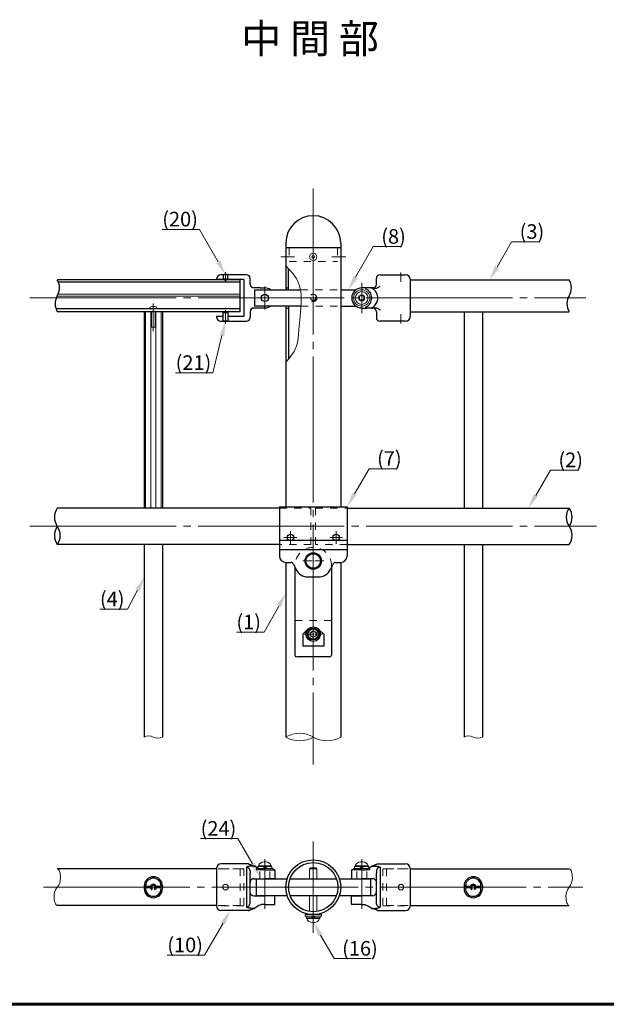
# Model space of a CAD drawing. Extents: x 0 to 420, y 0 to 297.
# Drawn here: x 149 to 229, y 10 to 145 of the extents above; entities that cross this region are included whole.
import ezdxf
from ezdxf.enums import TextEntityAlignment as Align

# ---------------------------------------------------------------- set-up
doc = ezdxf.new("R2010")
doc.units = 0
doc.linetypes.add('CENTER2', pattern=[23, 20, -1, 1, -1])
doc.linetypes.add('DASHED2', pattern=[2, 1, -1])
doc.layers.add('テキスト', color=7, linetype='Continuous')
for name, color, linetype, lineweight in [('中心線', 3, 'CENTER2', 9), ('実線1', 7, 'Continuous', 25), ('実線2', 4, 'Continuous', 15), ('破線', 4, 'DASHED2', 9)]:
    doc.layers.add(name, color=color, linetype=linetype, lineweight=lineweight)
doc.styles.add('高さ2MSゴシック', font='txt')
doc.styles.add('高さなしMSゴシック', font='txt')

msp = doc.modelspace()

# ---------------------------------------------------------------- linework, layer by layer
at = {"color": 7, "linetype": 'Continuous'}
for p, q in [((188.78, 60.89), (189.16, 61.1)), ((188.78, 60.45), (188.78, 60.89)), ((189.16, 61.1), (189.54, 60.89)), ((189.54, 60.89), (189.54, 60.45)), ((189.16, 60.23), (188.78, 60.45)), ((189.54, 60.45), (189.16, 60.23))]:
    msp.add_line(p, q, dxfattribs=at)
msp.add_circle((189.16, 60.67), 0.812, dxfattribs=at)
at = {"linetype": 'Continuous'}
msp.add_circle((189.16, 60.67), 0.704, dxfattribs=at)
at = {"layer": '中心線'}
for p, q in [((189.16, 121.67), (189.16, 42.83)), ((184.73, 112.29), (186.6, 112.29)), ((193.6, 112.29), (191.72, 112.29)), ((177.16, 108.97), (177.16, 110.18)), ((201.16, 110.17), (201.16, 108.89)), ((182.54, 108.23), (182.54, 105.1)), ((195.79, 104.6), (195.79, 108.73)), ((150.41, 106.67), (226.42, 106.67)), ((180.97, 106.67), (184.1, 106.67)), ((180.97, 106.67), (184.1, 106.67)), ((189.16, 106.67), (188.16, 106.67)), ((189.16, 106.67), (189.16, 107.67)), ((189.16, 106.67), (189.16, 105.67)), ((189.16, 106.67), (190.16, 106.67)), ((167.29, 105.92), (167.29, 102.13)), ((177.16, 104.99), (177.16, 103.15)), ((201.16, 103.17), (201.16, 104.44)), ((150.41, 75.42), (227.91, 75.42)), ((186.04, 73.97), (186.04, 74.76)), ((192.29, 73.97), (192.29, 74.76)), ((185.16, 73.89), (185.95, 73.89)), ((186.04, 73.01), (186.04, 73.8)), ((186.12, 73.89), (186.91, 73.89)), ((191.41, 73.89), (192.2, 73.89)), ((192.29, 73.01), (192.29, 73.8)), ((192.37, 73.89), (193.16, 73.89)), ((189.16, 70.87), (189.16, 72.1)), ((187.72, 70.67), (188.96, 70.67)), ((189.16, 69.23), (189.16, 70.47)), ((189.36, 70.67), (190.6, 70.67)), ((187.91, 60.67), (189, 60.67)), ((189.16, 60.83), (189.16, 61.92)), ((189.32, 60.67), (190.41, 60.67)), ((189.16, 59.42), (189.16, 60.5)), ((189.16, 32.28), (189.16, 19.78)), ((182.54, 23.06), (182.54, 29.88)), ((195.79, 23.06), (195.79, 29.88)), ((152.29, 26.03), (226.04, 26.03)), ((177.16, 26.03), (176.41, 26.03)), ((177.16, 26.03), (177.91, 26.03)), ((201.16, 26.03), (200.41, 26.03)), ((201.16, 26.03), (201.91, 26.03))]:
    msp.add_line(p, q, dxfattribs=at)
at = {"layer": '中心線', "linetype": 'Continuous'}
for p, q in [((185.99, 73.89), (186.08, 73.89)), ((186.04, 73.84), (186.04, 73.93)), ((192.24, 73.89), (192.33, 73.89)), ((192.29, 73.84), (192.29, 73.93)), ((189.06, 70.67), (189.26, 70.67)), ((189.16, 70.57), (189.16, 70.77)), ((189.08, 60.67), (189.24, 60.67)), ((189.16, 60.59), (189.16, 60.75))]:
    msp.add_line(p, q, dxfattribs=at)
at = {"layer": '実線1', "color": 4, "linetype": 'ByBlock', "lineweight": 9}
for p, q in [((173.6, 116.06), (172.6, 116.06)), ((197.36, 113.69), (198.36, 113.69)), ((216.29, 114.36), (217.29, 114.36)), ((175.43, 96.42), (174.43, 96.42)), ((196.79, 83.3), (197.79, 83.3)), ((221.59, 83.11), (222.59, 83.11)), ((163.78, 64.08), (162.78, 64.08)), ((182.44, 60.92), (181.44, 60.92)), ((178.85, 32.67), (177.85, 32.67)), ((174.29, 16.72), (173.29, 16.72)), ((192.01, 16.26), (193.01, 16.26))]:
    msp.add_line(p, q, dxfattribs=at)
at = {"layer": '実線1', "color": 7, "linetype": 'Continuous'}
for p, q in [((185.41, 114.17), (185.41, 113.54)), ((192.91, 113.54), (185.41, 113.54)), ((192.91, 114.17), (192.91, 113.54))]:
    msp.add_line(p, q, dxfattribs=at)
at = {"layer": '実線1'}
for p, q in [((185.41, 113.54), (185.41, 107.79)), ((192.91, 113.54), (192.91, 78.1)), ((185.79, 107.79), (185.79, 110.67)), ((179.16, 109.17), (154.16, 109.17)), ((175.91, 109.23), (175.91, 109.2)), ((176.92, 109.2), (175.91, 109.2)), ((176.9, 109.85), (176.54, 109.85)), ((176.85, 109.82), (176.96, 109.89)), ((177.47, 109.82), (176.85, 109.82)), ((176.85, 109.82), (176.85, 109.28)), ((176.85, 109.28), (177.47, 109.28)), ((176.85, 109.28), (176.96, 109.17)), ((177.36, 109.89), (176.96, 109.89)), ((176.96, 109.17), (177.36, 109.17)), ((177.47, 109.82), (177.36, 109.89)), ((177.47, 109.28), (177.36, 109.17)), ((179.66, 109.2), (177.4, 109.2)), ((180.04, 109.85), (177.42, 109.85)), ((177.47, 109.28), (177.47, 109.82)), ((179.16, 104.79), (179.16, 109.17)), ((179.66, 109.2), (179.66, 104.13)), ((180.54, 108.54), (180.54, 109.35)), ((197.79, 108.54), (197.79, 109.35)), ((198.29, 109.85), (201.79, 109.85)), ((202.41, 109.23), (202.41, 104.1)), ((202.41, 109.17), (224.16, 109.17)), ((179.16, 108.85), (154.34, 108.85)), ((180.54, 108.54), (180.54, 108.54)), ((181.89, 108.04), (181.04, 108.04)), ((181.89, 108.04), (182.05, 108.04)), ((182.05, 108.04), (182.54, 108.04)), ((185.41, 108.04), (185.79, 108.04)), ((197.29, 108.04), (195.79, 108.04)), ((197.19, 108.01), (197.58, 108.01)), ((197.32, 107.91), (197.19, 108.01)), ((197.45, 107.81), (197.32, 107.91)), ((197.56, 107.7), (197.45, 107.81)), ((197.58, 108.01), (197.66, 108.01)), ((197.66, 108.01), (197.74, 108.02)), ((197.74, 108.02), (197.82, 108.03)), ((197.79, 108.54), (197.79, 108.54)), ((197.82, 108.03), (197.89, 108.06)), ((197.89, 108.06), (197.97, 108.08)), ((197.97, 108.08), (198.04, 108.12)), ((198.04, 108.12), (198.1, 108.15)), ((198.1, 108.15), (198.17, 108.19)), ((198.17, 108.19), (198.23, 108.24)), ((198.23, 108.24), (198.29, 108.29)), ((181.19, 105.54), (181.19, 107.79)), ((181.19, 107.79), (187.41, 107.79)), ((192.91, 107.79), (194.99, 107.79)), ((197.67, 107.58), (197.56, 107.7)), ((197.76, 107.45), (197.67, 107.58)), ((197.84, 107.3), (197.76, 107.45)), ((197.91, 107.15), (197.84, 107.3)), ((197.96, 107), (197.91, 107.15)), ((197.99, 106.83), (197.96, 107)), ((197.96, 106.34), (197.99, 106.5)), ((198, 106.67), (197.99, 106.83)), ((197.99, 106.5), (198, 106.67)), ((179.16, 105.17), (153.98, 105.17)), ((182.54, 105.29), (181.04, 105.29)), ((187.46, 105.54), (181.19, 105.54)), ((185.41, 105.54), (185.41, 78.1)), ((185.41, 105.29), (185.79, 105.29)), ((185.79, 105.54), (185.79, 98.33)), ((192.91, 105.54), (194.99, 105.54)), ((195.79, 105.29), (196.28, 105.29)), ((196.28, 105.29), (196.43, 105.29)), ((197.19, 105.29), (196.43, 105.29)), ((197.19, 105.33), (197.32, 105.42)), ((197.19, 105.33), (197.58, 105.33)), ((197.29, 105.33), (197.19, 105.33)), ((197.19, 105.29), (197.29, 105.29)), ((197.32, 105.42), (197.45, 105.52)), ((197.45, 105.52), (197.56, 105.64)), ((197.56, 105.64), (197.67, 105.76)), ((197.58, 105.33), (197.66, 105.33)), ((197.66, 105.33), (197.74, 105.32)), ((197.67, 105.76), (197.76, 105.89)), ((197.74, 105.32), (197.82, 105.3)), ((197.76, 105.89), (197.84, 106.03)), ((197.82, 105.3), (197.89, 105.28)), ((197.84, 106.03), (197.91, 106.18)), ((197.89, 105.28), (197.97, 105.25)), ((197.91, 106.18), (197.96, 106.34)), ((197.97, 105.25), (198.04, 105.22)), ((198.04, 105.22), (198.1, 105.18)), ((198.1, 105.18), (198.17, 105.14)), ((198.17, 105.14), (198.23, 105.09)), ((179.16, 104.79), (154.16, 104.79)), ((166.04, 104.79), (166.04, 77.92)), ((168.54, 104.79), (166.04, 104.79)), ((168.54, 104.79), (168.54, 77.92)), ((175.91, 104.13), (175.91, 104.1)), ((176.85, 104.13), (175.91, 104.13)), ((176.85, 104.68), (176.96, 104.79)), ((176.85, 104.68), (177.47, 104.68)), ((176.85, 103.51), (176.85, 104.68)), ((176.96, 104.79), (177.36, 104.79)), ((177.47, 104.68), (177.36, 104.79)), ((177.47, 104.68), (177.47, 103.51)), ((179.66, 104.13), (177.47, 104.13)), ((180.54, 104.79), (180.54, 103.98)), ((180.54, 104.79), (180.54, 104.79)), ((197.79, 104.79), (197.79, 104.79)), ((197.79, 104.79), (197.79, 103.98)), ((198.23, 105.09), (198.29, 105.05)), ((202.41, 104.79), (224.16, 104.79)), ((209.79, 104.79), (209.79, 77.92)), ((212.29, 104.79), (212.29, 77.92)), ((176.54, 103.48), (176.9, 103.48)), ((176.85, 103.51), (176.96, 103.45)), ((177.47, 103.51), (176.85, 103.51)), ((177.36, 103.45), (176.96, 103.45)), ((177.47, 103.51), (177.36, 103.45)), ((177.42, 103.48), (180.04, 103.48)), ((201.79, 103.48), (198.29, 103.48)), ((184.54, 77.92), (154.16, 77.92)), ((184.54, 78.1), (193.79, 78.1)), ((184.54, 78.1), (184.54, 71.35)), ((193.79, 78.1), (193.79, 71.35)), ((193.79, 77.92), (224.16, 77.92)), ((184.54, 72.92), (154.16, 72.92)), ((166.04, 72.92), (166.04, 46.58)), ((168.54, 72.92), (168.54, 46.58)), ((184.54, 73.52), (193.79, 73.52)), ((193.79, 72.92), (224.16, 72.92)), ((209.79, 72.92), (209.79, 46.58)), ((212.29, 72.92), (212.29, 46.58)), ((184.54, 72.26), (193.79, 72.26)), ((185.41, 70.48), (185.41, 46.58)), ((185.41, 70.48), (186.11, 70.48)), ((186.45, 70.26), (186.78, 69.56)), ((191.87, 70.26), (191.54, 69.56)), ((192.21, 70.48), (192.91, 70.48)), ((192.91, 70.48), (192.91, 46.58)), ((186.66, 69.81), (186.66, 57.79)), ((191.66, 69.81), (191.66, 57.79)), ((188.48, 68.48), (189.84, 68.48)), ((188.38, 61.29), (187.72, 60.64)), ((189.94, 61.29), (190.6, 60.64)), ((187.72, 60.64), (187.72, 59.02)), ((190.6, 60.64), (190.6, 59.02)), ((190.6, 59.02), (187.72, 59.02)), ((191.41, 57.54), (186.91, 57.54)), ((175.91, 28.53), (154.16, 28.53)), ((175.91, 28.59), (175.91, 23.46)), ((180.32, 29.21), (176.54, 29.21)), ((180.09, 28.8), (180.04, 28.77)), ((180.04, 28.77), (180.04, 23.28)), ((180.04, 28.77), (180.08, 28.77)), ((180.08, 28.77), (180.12, 28.76)), ((180.15, 28.82), (180.09, 28.8)), ((180.12, 28.76), (180.17, 28.75)), ((180.22, 28.85), (180.15, 28.82)), ((180.17, 28.75), (180.21, 28.73)), ((180.21, 28.73), (180.25, 28.7)), ((180.28, 28.87), (180.22, 28.85)), ((180.25, 28.7), (180.29, 28.68)), ((180.35, 28.88), (180.28, 28.87)), ((180.29, 28.68), (180.32, 28.64)), ((180.32, 29.21), (180.33, 29.21)), ((180.32, 29.21), (180.33, 29.21)), ((180.32, 28.64), (180.36, 28.61)), ((180.33, 29.21), (180.36, 29.2)), ((180.33, 29.21), (180.33, 29.21)), ((180.33, 29.21), (180.34, 29.21)), ((180.34, 29.21), (180.34, 29.21)), ((180.34, 29.21), (180.35, 29.21)), ((180.35, 29.21), (180.36, 29.2)), ((180.43, 28.89), (180.35, 28.88)), ((180.36, 29.2), (180.41, 29.18)), ((180.36, 29.2), (180.39, 29.19)), ((180.36, 28.61), (180.41, 28.52)), ((180.39, 29.19), (180.44, 29.17)), ((180.41, 29.18), (180.48, 29.15)), ((180.41, 28.52), (180.46, 28.43)), ((180.5, 28.91), (180.43, 28.89)), ((180.44, 29.17), (180.5, 29.15)), ((180.46, 28.43), (180.49, 28.32)), ((180.48, 29.15), (180.56, 29.12)), ((180.49, 28.32), (180.52, 28.2)), ((180.5, 29.15), (180.58, 29.11)), ((180.58, 28.91), (180.5, 28.91)), ((180.56, 29.12), (180.65, 29.08)), ((180.58, 29.11), (180.67, 29.08)), ((180.66, 28.92), (180.58, 28.91)), ((180.65, 29.08), (180.76, 29.04)), ((180.74, 28.92), (180.66, 28.92)), ((180.67, 29.08), (180.78, 29.04)), ((181.13, 28.92), (180.74, 28.92)), ((180.76, 29.04), (180.87, 29)), ((180.78, 29.04), (180.89, 29)), ((180.87, 29), (181, 28.96)), ((180.89, 29), (181.02, 28.96)), ((181, 28.96), (181.13, 28.92)), ((181.02, 28.96), (181.15, 28.92)), ((181.31, 28.81), (181.17, 28.91)), ((181.45, 28.72), (181.31, 28.81)), ((181.59, 28.63), (181.45, 28.72)), ((181.74, 28.54), (181.59, 28.63)), ((181.9, 28.47), (181.74, 28.54)), ((182.01, 28.42), (181.9, 28.47)), ((182.06, 28.4), (182.01, 28.42)), ((182.54, 28.4), (182.06, 28.4)), ((182.54, 28.4), (183.85, 28.4)), ((183.91, 28.34), (183.91, 27.25)), ((194.41, 28.34), (194.41, 27.25)), ((195.79, 28.4), (194.47, 28.4)), ((195.79, 28.4), (196.26, 28.4)), ((196.26, 28.4), (196.31, 28.42)), ((196.31, 28.42), (196.42, 28.47)), ((196.42, 28.47), (196.58, 28.54)), ((196.58, 28.54), (196.73, 28.63)), ((196.73, 28.63), (196.87, 28.72)), ((196.87, 28.72), (197.02, 28.81)), ((197.02, 28.81), (197.16, 28.91)), ((197.3, 28.96), (197.18, 28.92)), ((197.32, 28.96), (197.19, 28.92)), ((197.19, 28.92), (197.58, 28.92)), ((197.43, 29), (197.3, 28.96)), ((197.45, 29), (197.32, 28.96)), ((197.54, 29.04), (197.43, 29)), ((197.56, 29.04), (197.45, 29)), ((197.65, 29.08), (197.54, 29.04)), ((197.67, 29.08), (197.56, 29.04)), ((197.58, 28.92), (197.66, 28.92)), ((197.74, 29.11), (197.65, 29.08)), ((197.66, 28.92), (197.74, 28.91)), ((197.76, 29.12), (197.67, 29.08)), ((197.82, 29.15), (197.74, 29.11)), ((197.74, 28.91), (197.82, 28.91)), ((197.84, 29.15), (197.76, 29.12)), ((197.83, 28.32), (197.8, 28.2)), ((197.89, 29.17), (197.82, 29.15)), ((197.82, 28.91), (197.89, 28.89)), ((197.86, 28.43), (197.83, 28.32)), ((197.91, 29.18), (197.84, 29.15)), ((197.91, 28.52), (197.86, 28.43)), ((197.94, 29.19), (197.89, 29.17)), ((197.89, 28.89), (197.97, 28.88)), ((197.96, 29.2), (197.91, 29.18)), ((197.97, 28.61), (197.91, 28.52)), ((197.96, 29.2), (197.94, 29.19)), ((197.99, 29.21), (197.96, 29.2)), ((197.98, 29.21), (197.96, 29.2)), ((197.97, 28.88), (198.04, 28.87)), ((198, 28.64), (197.97, 28.61)), ((197.99, 29.21), (197.98, 29.21)), ((197.98, 29.21), (197.98, 29.21)), ((197.98, 29.21), (197.98, 29.21)), ((198, 29.21), (197.99, 29.21)), ((198, 29.21), (197.99, 29.21)), ((197.99, 29.21), (197.99, 29.21)), ((198, 29.21), (201.79, 29.21)), ((198.03, 28.68), (198, 28.64)), ((198.07, 28.7), (198.03, 28.68)), ((198.04, 28.87), (198.1, 28.85)), ((198.11, 28.73), (198.07, 28.7)), ((198.1, 28.85), (198.17, 28.82)), ((198.15, 28.75), (198.11, 28.73)), ((198.2, 28.76), (198.15, 28.75)), ((198.17, 28.82), (198.23, 28.8)), ((198.24, 28.77), (198.2, 28.76)), ((198.23, 28.8), (198.29, 28.77)), ((198.29, 28.77), (198.24, 28.77)), ((198.29, 28.77), (198.29, 23.28)), ((202.41, 28.59), (202.41, 23.46)), ((202.41, 28.53), (224.16, 28.53)), ((180.52, 28.2), (180.53, 28.08)), ((180.53, 28.08), (180.54, 27.95)), ((180.54, 24.1), (180.54, 27.95)), ((180.63, 26.98), (180.6, 26.93)), ((180.67, 27.03), (180.63, 26.98)), ((180.68, 27.04), (180.67, 27.03)), ((181.04, 27.19), (182.54, 27.19)), ((181.35, 27.15), (181.35, 24.9)), ((181.35, 27.15), (185.58, 27.15)), ((183.85, 27.19), (182.54, 27.19)), ((185.98, 27.15), (192.34, 27.15)), ((192.74, 27.15), (196.97, 27.15)), ((194.47, 27.19), (195.79, 27.19)), ((197.29, 27.19), (195.79, 27.19)), ((196.97, 27.15), (196.97, 24.9)), ((197.64, 27.04), (197.65, 27.03)), ((197.65, 27.03), (197.69, 26.98)), ((197.69, 26.98), (197.72, 26.93)), ((197.8, 28.2), (197.79, 28.08)), ((197.79, 28.08), (197.79, 27.95)), ((197.79, 24.1), (197.79, 27.95)), ((166.04, 26.21), (166.04, 25.84)), ((166.22, 26.23), (166.23, 26.18)), ((166.23, 26.18), (166.26, 26.14)), ((166.26, 26.14), (166.29, 26.11)), ((166.29, 26.11), (166.34, 26.1)), ((166.34, 26.1), (166.35, 26.1)), ((166.8, 26.1), (166.35, 26.1)), ((166.8, 25.95), (166.35, 25.95)), ((168.22, 26.1), (167.77, 26.1)), ((168.22, 25.95), (167.77, 25.95)), ((168.23, 26.1), (168.22, 26.1)), ((168.28, 26.11), (168.23, 26.1)), ((168.32, 26.14), (168.28, 26.11)), ((168.34, 26.18), (168.32, 26.14)), ((168.35, 26.23), (168.34, 26.18)), ((168.54, 26.21), (168.54, 25.84)), ((180.55, 26.81), (180.54, 26.75)), ((180.54, 26.75), (180.54, 26.71)), ((180.54, 26.71), (180.54, 26.69)), ((180.57, 26.88), (180.55, 26.81)), ((180.6, 26.93), (180.57, 26.88)), ((197.72, 26.93), (197.75, 26.88)), ((197.75, 26.88), (197.77, 26.81)), ((197.77, 26.81), (197.78, 26.75)), ((197.78, 26.75), (197.79, 26.71)), ((197.79, 26.71), (197.79, 26.69)), ((209.79, 26.21), (209.79, 25.84)), ((209.97, 26.23), (209.98, 26.18)), ((209.98, 26.18), (210.01, 26.14)), ((210.01, 26.14), (210.04, 26.11)), ((210.04, 26.11), (210.09, 26.1)), ((210.09, 26.1), (210.1, 26.1)), ((210.55, 26.1), (210.1, 26.1)), ((210.55, 25.95), (210.1, 25.95)), ((211.97, 26.1), (211.52, 26.1)), ((211.97, 25.95), (211.52, 25.95)), ((211.98, 26.1), (211.97, 26.1)), ((212.03, 26.11), (211.98, 26.1)), ((212.07, 26.14), (212.03, 26.11)), ((212.09, 26.18), (212.07, 26.14)), ((212.1, 26.23), (212.09, 26.18)), ((212.29, 26.21), (212.29, 25.84)), ((180.54, 25.35), (180.54, 25.36)), ((180.54, 25.3), (180.54, 25.35)), ((180.55, 25.25), (180.54, 25.3)), ((180.57, 25.17), (180.55, 25.25)), ((180.6, 25.12), (180.57, 25.17)), ((180.63, 25.07), (180.6, 25.12)), ((180.67, 25.03), (180.63, 25.07)), ((180.68, 25.01), (180.67, 25.03)), ((181.04, 24.86), (182.54, 24.86)), ((181.35, 24.9), (185.58, 24.9)), ((183.85, 24.86), (182.54, 24.86)), ((183.91, 23.71), (183.91, 24.8)), ((185.98, 24.9), (190.41, 24.9)), ((190.41, 24.9), (192.34, 24.9)), ((192.74, 24.9), (196.97, 24.9)), ((194.41, 23.71), (194.41, 24.8)), ((194.47, 24.86), (195.79, 24.86)), ((197.29, 24.86), (195.79, 24.86)), ((197.64, 25.01), (197.65, 25.03)), ((197.65, 25.03), (197.69, 25.07)), ((197.69, 25.07), (197.72, 25.12)), ((197.72, 25.12), (197.75, 25.17)), ((197.75, 25.17), (197.77, 25.25)), ((197.77, 25.25), (197.78, 25.3)), ((197.78, 25.3), (197.79, 25.35)), ((197.79, 25.35), (197.79, 25.36)), ((175.91, 23.53), (154.16, 23.53)), ((180.04, 23.28), (180.08, 23.28)), ((180.09, 23.25), (180.04, 23.28)), ((180.08, 23.28), (180.12, 23.29)), ((180.15, 23.23), (180.09, 23.25)), ((180.12, 23.29), (180.17, 23.31)), ((180.22, 23.21), (180.15, 23.23)), ((180.17, 23.31), (180.21, 23.32)), ((180.21, 23.32), (180.25, 23.35)), ((180.28, 23.19), (180.22, 23.21)), ((180.25, 23.35), (180.29, 23.38)), ((180.35, 23.17), (180.28, 23.19)), ((180.29, 23.38), (180.32, 23.41)), ((180.32, 23.41), (180.36, 23.45)), ((180.43, 23.16), (180.35, 23.17)), ((180.36, 23.45), (180.41, 23.53)), ((180.41, 23.53), (180.46, 23.63)), ((180.5, 23.15), (180.43, 23.16)), ((180.46, 23.63), (180.49, 23.73)), ((180.48, 22.9), (180.56, 22.94)), ((180.49, 23.73), (180.52, 23.85)), ((180.58, 23.14), (180.5, 23.15)), ((180.5, 22.91), (180.58, 22.94)), ((180.52, 23.85), (180.53, 23.97)), ((180.53, 23.97), (180.54, 24.1)), ((180.56, 22.94), (180.65, 22.97)), ((180.66, 23.13), (180.58, 23.14)), ((180.58, 22.94), (180.67, 22.97)), ((180.65, 22.97), (180.76, 23.01)), ((180.74, 23.13), (180.66, 23.13)), ((180.67, 22.97), (180.78, 23.01)), ((181.13, 23.13), (180.74, 23.13)), ((180.76, 23.01), (180.87, 23.05)), ((180.78, 23.01), (180.89, 23.05)), ((180.87, 23.05), (181, 23.09)), ((180.89, 23.05), (181.02, 23.09)), ((181, 23.09), (181.13, 23.13)), ((181.02, 23.09), (181.15, 23.13)), ((181.31, 23.24), (181.17, 23.14)), ((181.45, 23.34), (181.31, 23.24)), ((181.59, 23.43), (181.45, 23.34)), ((181.74, 23.51), (181.59, 23.43)), ((181.9, 23.59), (181.74, 23.51)), ((182.01, 23.63), (181.9, 23.59)), ((182.06, 23.65), (182.01, 23.63)), ((182.54, 23.65), (182.06, 23.65)), ((182.54, 23.65), (183.85, 23.65)), ((195.79, 23.65), (194.47, 23.65)), ((195.79, 23.65), (196.26, 23.65)), ((196.26, 23.65), (196.31, 23.63)), ((196.31, 23.63), (196.42, 23.59)), ((196.42, 23.59), (196.58, 23.51)), ((196.58, 23.51), (196.73, 23.43)), ((196.73, 23.43), (196.87, 23.34)), ((196.87, 23.34), (197.02, 23.24)), ((197.02, 23.24), (197.16, 23.14)), ((197.3, 23.09), (197.18, 23.13)), ((197.19, 23.13), (197.58, 23.13)), ((197.32, 23.09), (197.19, 23.13)), ((197.43, 23.05), (197.3, 23.09)), ((197.45, 23.05), (197.32, 23.09)), ((197.54, 23.01), (197.43, 23.05)), ((197.56, 23.01), (197.45, 23.05)), ((197.65, 22.97), (197.54, 23.01)), ((197.67, 22.97), (197.56, 23.01)), ((197.58, 23.13), (197.66, 23.13)), ((197.74, 22.94), (197.65, 22.97)), ((197.66, 23.13), (197.74, 23.14)), ((197.76, 22.94), (197.67, 22.97)), ((197.74, 23.14), (197.82, 23.15)), ((197.82, 22.91), (197.74, 22.94)), ((197.84, 22.9), (197.76, 22.94)), ((197.79, 23.97), (197.79, 24.1)), ((197.8, 23.85), (197.79, 23.97)), ((197.83, 23.73), (197.8, 23.85)), ((197.82, 23.15), (197.89, 23.16)), ((197.86, 23.63), (197.83, 23.73)), ((197.91, 23.53), (197.86, 23.63)), ((197.89, 23.16), (197.97, 23.17)), ((197.97, 23.45), (197.91, 23.53)), ((198, 23.41), (197.97, 23.45)), ((197.97, 23.17), (198.04, 23.19)), ((198.03, 23.38), (198, 23.41)), ((198.07, 23.35), (198.03, 23.38)), ((198.04, 23.19), (198.1, 23.21)), ((198.11, 23.32), (198.07, 23.35)), ((198.1, 23.21), (198.17, 23.23)), ((198.15, 23.31), (198.11, 23.32)), ((198.2, 23.29), (198.15, 23.31)), ((198.17, 23.23), (198.23, 23.25)), ((198.24, 23.28), (198.2, 23.29)), ((198.23, 23.25), (198.29, 23.28)), ((198.29, 23.28), (198.24, 23.28)), ((202.41, 23.53), (224.16, 23.53)), ((180.32, 22.84), (176.54, 22.84)), ((180.32, 22.84), (180.33, 22.84)), ((180.32, 22.84), (180.33, 22.84)), ((180.33, 22.84), (180.36, 22.86)), ((180.33, 22.84), (180.33, 22.84)), ((180.33, 22.84), (180.34, 22.84)), ((180.34, 22.84), (180.34, 22.84)), ((180.34, 22.84), (180.35, 22.84)), ((180.35, 22.84), (180.36, 22.85)), ((180.36, 22.86), (180.41, 22.88)), ((180.36, 22.85), (180.39, 22.86)), ((180.39, 22.86), (180.44, 22.88)), ((180.41, 22.88), (180.48, 22.9)), ((180.44, 22.88), (180.5, 22.91)), ((197.89, 22.88), (197.82, 22.91)), ((197.91, 22.88), (197.84, 22.9)), ((197.94, 22.86), (197.89, 22.88)), ((197.96, 22.86), (197.91, 22.88)), ((197.96, 22.85), (197.94, 22.86)), ((197.99, 22.84), (197.96, 22.86)), ((197.98, 22.84), (197.96, 22.85)), ((197.99, 22.84), (197.98, 22.84)), ((197.98, 22.84), (197.98, 22.84)), ((197.98, 22.84), (197.98, 22.84)), ((198, 22.84), (197.99, 22.84)), ((198, 22.84), (197.99, 22.84)), ((197.99, 22.84), (197.99, 22.84)), ((198, 22.84), (201.79, 22.84))]:
    msp.add_line(p, q, dxfattribs=at)
at = {"layer": '実線1', "lineweight": 60}
msp.add_line((410, 10), (15, 10), dxfattribs=at)
at = {"layer": '実線1', "color": 4, "linetype": 'ByBlock', "lineweight": 9}
for points in [[(168.51, 116.06), (172.6, 116.06)], [(176.16, 111.62), (173.6, 116.06)], [(194.95, 109.52), (197.36, 113.69)], [(198.36, 113.69), (201.15, 113.69)], [(214.29, 110.9), (216.29, 114.36)], [(217.29, 114.36), (220.08, 114.36)], [(176.68, 101.51), (175.43, 96.42)], [(170.34, 96.42), (174.43, 96.42)], [(194.79, 79.84), (196.79, 83.3)], [(197.79, 83.3), (200.58, 83.3)], [(219.58, 79.65), (221.59, 83.11)], [(222.59, 83.11), (225.38, 83.11)], [(165.12, 66.67), (163.78, 64.08)], [(159.99, 64.08), (162.78, 64.08)], [(184.44, 64.51), (182.44, 60.92)], [(178.65, 60.92), (181.44, 60.92)], [(173.76, 32.67), (177.85, 32.67)], [(180.85, 29.22), (178.85, 32.67)], [(176.82, 21.11), (174.29, 16.72)], [(190.16, 19.47), (192.01, 16.26)], [(169.2, 16.72), (173.29, 16.72)], [(193.01, 16.26), (197.1, 16.26)]]:
    msp.add_lwpolyline(points, dxfattribs=at)
at = {"layer": '実線1'}
for centre, radius in [((182.54, 106.67), 0.5), ((186.04, 73.89), 0.437), ((192.29, 73.89), 0.437), ((189.16, 70.67), 1.12), ((189.16, 70.67), 1), ((189.16, 60.67), 1), ((189.16, 26.03), 3.75), ((189.16, 26.03), 3.37)]:
    msp.add_circle(centre, radius, dxfattribs=at)
at = {"layer": '実線1', "color": 7, "linetype": 'Continuous'}
msp.add_arc((189.16, 114.17), 3.75, 0, 180, dxfattribs=at)
at = {"layer": '実線1'}
for centre, radius, start, end in [((152.33, 108.07), 2.13, 329.1764, 30.8236), ((176.54, 109.23), 0.625, 90, 180), ((180.04, 109.35), 0.5, 0, 90), ((198.29, 109.35), 0.5, 90, 180), ((201.79, 109.23), 0.625, 0, 90), ((222.33, 108.07), 2.13, 329.1764, 30.8236), ((181.04, 108.54), 0.5, 180, 225), ((181.04, 108.54), 0.5, 225, 270.0001), ((182.54, 106.67), 1.37, 54.9032, 90), ((195.79, 106.67), 1.37, 90, 270), ((195.79, 106.67), 1.37, 292.3587, 67.6413), ((197.29, 108.54), 0.5, 270, 315), ((197.29, 108.54), 0.5, 315, 360), ((155.99, 105.89), 2.13, 149.1764, 210.8236), ((225.99, 105.89), 2.13, 149.1764, 210.8236), ((181.04, 104.79), 0.5, 135, 180), ((181.04, 104.79), 0.5, 90, 135), ((182.54, 106.67), 1.37, 270, 305.0968), ((197.29, 104.79), 0.5, 45, 89.9068), ((197.29, 104.79), 0.5, 0, 45), ((176.54, 104.1), 0.625, 180, 270), ((180.04, 103.98), 0.5, 270.0001, 360), ((198.29, 103.98), 0.5, 180, 269.9999), ((201.79, 104.1), 0.625, 270, 360), ((155.91, 76.67), 2.15, 144.4678, 215.5322), ((225.91, 76.67), 2.15, 144.4678, 215.5322), ((222.41, 76.67), 2.15, 324.4678, 35.5322), ((155.91, 74.17), 2.15, 144.4678, 215.5322), ((152.41, 74.17), 2.15, 324.4678, 35.5322), ((222.41, 74.17), 2.15, 324.4678, 35.5322), ((185.41, 71.35), 0.875, 180, 270), ((186.11, 70.1), 0.375, 25.1148, 90), ((192.21, 70.1), 0.375, 90, 154.8852), ((192.91, 71.35), 0.875, 270, 0), ((188.48, 70.35), 1.87, 205.1148, 270), ((189.84, 70.35), 1.87, 270, 334.8852), ((186.91, 57.79), 0.25, 180, 270), ((191.41, 57.79), 0.25, 270, 0), ((176.54, 28.59), 0.625, 90, 180), ((181.13, 28.86), 0.0625, 53.8211, 73.528), ((183.85, 28.34), 0.0625, 360, 90.0001), ((194.47, 28.34), 0.0625, 89.9999, 180), ((197.19, 28.86), 0.0625, 106.472, 126.1789), ((201.79, 28.59), 0.625, 0, 90), ((167.29, 26.21), 1.25, 0, 180), ((167.29, 26.21), 1.06, 1.0259, 178.9741), ((181.04, 26.69), 0.5, 90, 135), ((183.85, 27.25), 0.0625, 269.9999, 360), ((194.47, 27.25), 0.0625, 180, 270.0001), ((197.29, 26.69), 0.5, 45, 90), ((211.04, 26.21), 1.25, 0, 180), ((211.04, 26.21), 1.06, 1.0259, 178.9741), ((167.29, 25.84), 1.25, 180, 360), ((166.35, 25.83), 0.125, 90, 182.9912), ((167.29, 25.84), 1.06, 181.0259, 358.9741), ((166.8, 26.23), 0.125, 270, 337.6073), ((166.8, 25.83), 0.125, 22.3927, 90), ((167.29, 26.03), 0.4, 22.3927, 157.6073), ((167.29, 26.03), 0.4, 202.3927, 226.658), ((167.06, 25.79), 0.075, 226.6576, 46.6576), ((167.29, 26.03), 0.25, 313.3424, 226.6577), ((167.51, 25.79), 0.075, 133.3424, 313.3424), ((167.29, 26.03), 0.4, 313.3424, 337.6074), ((167.77, 26.23), 0.125, 202.3927, 270), ((167.77, 25.83), 0.125, 90.0002, 157.6074), ((168.22, 25.83), 0.125, 357.0088, 90), ((211.04, 25.84), 1.25, 180, 360), ((210.1, 25.83), 0.125, 90, 182.9912), ((211.04, 25.84), 1.06, 181.0259, 358.9741), ((210.55, 26.23), 0.125, 270, 337.6073), ((210.55, 25.83), 0.125, 22.3927, 90), ((211.04, 26.03), 0.4, 22.3927, 157.6073), ((211.04, 26.03), 0.4, 202.3927, 226.658), ((210.81, 25.79), 0.075, 226.6576, 46.6576), ((211.04, 26.03), 0.25, 313.3424, 226.6577), ((211.26, 25.79), 0.075, 133.3424, 313.3424), ((211.04, 26.03), 0.4, 313.3424, 337.6074), ((211.52, 26.23), 0.125, 202.3927, 270), ((211.52, 25.83), 0.125, 90.0002, 157.6074), ((211.97, 25.83), 0.125, 357.0088, 90), ((181.04, 25.36), 0.5, 225, 270), ((183.85, 24.8), 0.0625, 0, 90.0001), ((194.47, 24.8), 0.0625, 89.9999, 180), ((197.29, 25.36), 0.5, 270, 315), ((176.54, 23.46), 0.625, 180, 270), ((181.13, 23.19), 0.0625, 286.472, 306.1789), ((183.85, 23.71), 0.0625, 269.9999, 0), ((194.47, 23.71), 0.0625, 180, 270.0001), ((197.19, 23.19), 0.0625, 233.8211, 253.528), ((201.79, 23.46), 0.625, 270, 0)]:
    msp.add_arc(centre, radius, start, end, dxfattribs=at)
at = {"layer": '実線1', "color": 4}
for points in [[(176.45, 111.78), (177.16, 109.89), (175.87, 111.45)], [(214.57, 110.73), (213.29, 109.17), (214, 111.07)], [(195.24, 109.36), (193.95, 107.79), (194.66, 109.69)], [(176.36, 101.59), (177.16, 103.45), (177.01, 101.43)], [(195.07, 79.67), (193.79, 78.1), (194.5, 80)], [(219.87, 79.48), (218.58, 77.92), (219.3, 79.82)], [(164.82, 66.82), (166.04, 68.44), (165.41, 66.51)], [(184.15, 64.68), (185.41, 66.26), (184.73, 64.35)], [(181.14, 29.38), (181.85, 27.49), (180.56, 29.05)], [(176.53, 21.27), (177.82, 22.84), (177.11, 20.94)], [(189.87, 19.3), (189.16, 21.2), (190.45, 19.64)]]:
    msp.add_solid(points, dxfattribs=at)
at = {"layer": '実線2'}
for p, q in [((185.41, 111.06), (185.92, 110.52)), ((185.92, 110.52), (186.4, 109.96)), ((186.4, 109.96), (186.83, 109.36)), ((186.83, 109.36), (187, 109.04)), ((187, 109.04), (187.15, 108.71)), ((187.15, 108.71), (187.29, 108.33)), ((187.29, 108.33), (187.38, 107.94)), ((187.38, 107.94), (187.45, 107.54)), ((179.16, 106.92), (154.12, 106.92)), ((179.16, 107.17), (154.26, 107.17)), ((187.45, 107.54), (187.49, 107.13)), ((187.49, 107.13), (187.5, 106.57)), ((187.5, 106.57), (187.49, 106.01)), ((195.47, 106.85), (195.79, 107.03)), ((195.47, 106.49), (195.47, 106.85)), ((195.79, 106.31), (195.47, 106.49)), ((195.79, 107.03), (196.1, 106.85)), ((196.1, 106.49), (195.79, 106.31)), ((196.1, 106.85), (196.1, 106.49)), ((166.85, 105.17), (166.85, 105.34)), ((166.85, 105.17), (167.72, 105.17)), ((167.72, 105.17), (167.72, 105.34)), ((187.49, 106.01), (187.37, 104.14)), ((166.22, 104.79), (166.22, 77.92)), ((166.93, 104.79), (166.93, 77.92)), ((167.04, 102.67), (167.04, 104.79)), ((167.54, 102.67), (167.54, 104.79)), ((167.64, 104.79), (167.64, 77.92)), ((168.35, 104.79), (168.35, 77.92)), ((187.37, 104.14), (187.21, 102.29)), ((167.04, 102.67), (167.54, 102.67)), ((187.1, 101.1), (187, 100.54)), ((187.21, 102.29), (187.1, 101.1)), ((186.79, 99.88), (186.53, 99.35)), ((186.84, 99.99), (186.79, 99.88)), ((187, 100.54), (186.84, 99.99)), ((186.19, 98.84), (185.81, 98.36)), ((186.53, 99.35), (186.19, 98.84)), ((185.81, 98.36), (185.41, 97.9)), ((154.16, 28.53), (154.25, 28.5)), ((154.25, 28.5), (154.33, 28.43)), ((154.33, 28.43), (154.41, 28.32)), ((154.41, 28.32), (154.47, 28.16)), ((181.41, 28.6), (181.41, 28.4)), ((183.66, 28.6), (181.41, 28.6)), ((181.41, 28.4), (183.66, 28.4)), ((181.57, 28.6), (181.57, 28.85)), ((181.57, 28.85), (183.5, 28.85)), ((181.66, 28.95), (183.41, 28.95)), ((181.66, 28.95), (181.66, 28.85)), ((182.54, 28.85), (182.29, 28.6)), ((182.38, 29.48), (182.7, 29.48)), ((182.54, 28.6), (182.79, 28.85)), ((183.41, 28.85), (183.41, 28.95)), ((183.5, 28.85), (183.5, 28.6)), ((183.66, 28.4), (183.66, 28.6)), ((188.66, 28.55), (188.81, 28.7)), ((188.66, 28.55), (189.66, 28.55)), ((188.66, 27.15), (188.66, 28.55)), ((188.81, 28.7), (189.51, 28.7)), ((189.66, 28.55), (189.51, 28.7)), ((189.66, 27.15), (189.66, 28.55)), ((194.66, 28.6), (194.66, 28.4)), ((196.91, 28.6), (194.66, 28.6)), ((194.66, 28.4), (196.91, 28.4)), ((194.82, 28.6), (194.82, 28.85)), ((194.82, 28.85), (196.75, 28.85)), ((194.91, 28.95), (196.66, 28.95)), ((194.91, 28.95), (194.91, 28.85)), ((195.79, 28.85), (195.54, 28.6)), ((195.63, 29.48), (195.95, 29.48)), ((195.79, 28.6), (196.04, 28.85)), ((196.66, 28.85), (196.66, 28.95)), ((196.75, 28.85), (196.75, 28.6)), ((196.91, 28.4), (196.91, 28.6)), ((224.25, 28.5), (224.16, 28.53)), ((224.33, 28.43), (224.25, 28.5)), ((224.41, 28.32), (224.33, 28.43)), ((224.47, 28.16), (224.41, 28.32)), ((154.47, 28.16), (154.53, 27.97)), ((154.53, 27.97), (154.57, 27.75)), ((154.57, 27.75), (154.59, 27.52)), ((154.59, 27.52), (154.6, 27.28)), ((224.53, 27.97), (224.47, 28.16)), ((224.57, 27.75), (224.53, 27.97)), ((224.59, 27.52), (224.57, 27.75)), ((224.6, 27.28), (224.59, 27.52)), ((153.72, 24.78), (153.73, 24.53)), ((153.73, 24.53), (153.75, 24.3)), ((153.75, 24.3), (153.79, 24.08)), ((188.66, 22.68), (188.66, 24.9)), ((189.66, 22.68), (189.66, 24.9)), ((223.73, 24.53), (223.72, 24.78)), ((223.75, 24.3), (223.73, 24.53)), ((223.79, 24.08), (223.75, 24.3)), ((153.79, 24.08), (153.85, 23.89)), ((153.85, 23.89), (153.92, 23.74)), ((153.92, 23.74), (153.99, 23.62)), ((153.99, 23.62), (154.07, 23.55)), ((154.07, 23.55), (154.16, 23.53)), ((223.85, 23.89), (223.79, 24.08)), ((223.92, 23.74), (223.85, 23.89)), ((223.99, 23.62), (223.92, 23.74)), ((224.07, 23.55), (223.99, 23.62)), ((224.16, 23.53), (224.07, 23.55)), ((188.04, 22.08), (188.04, 22.28)), ((188.04, 22.28), (190.29, 22.28)), ((190.29, 22.08), (188.04, 22.08)), ((188.2, 22.08), (188.2, 21.83)), ((188.2, 21.83), (190.12, 21.83)), ((188.29, 21.73), (188.29, 21.83)), ((188.29, 21.73), (190.04, 21.73)), ((188.66, 22.28), (188.66, 22.31)), ((188.66, 22.31), (188.66, 22.28)), ((189.16, 21.83), (188.91, 22.08)), ((189.16, 22.08), (189.41, 21.83)), ((189.66, 22.28), (189.66, 22.31)), ((189.66, 22.31), (189.66, 22.28)), ((190.04, 21.83), (190.04, 21.73)), ((190.12, 21.83), (190.12, 22.08)), ((190.29, 22.28), (190.29, 22.08)), ((189, 21.2), (189.32, 21.2))]:
    msp.add_line(p, q, dxfattribs=at)
for centre, radius in [((189.16, 112.29), 0.5), ((189.16, 112.29), 0.187), ((195.79, 106.67), 1.12), ((195.79, 106.67), 0.875), ((195.79, 106.67), 0.406), ((177.16, 26.03), 0.375), ((201.16, 26.03), 0.375)]:
    msp.add_circle(centre, radius, dxfattribs=at)
for centre, radius, start, end in [((166.97, 105.34), 0.125, 101.2982, 180), ((167.29, 103.77), 1.72, 78.7018, 101.2982), ((167.6, 105.34), 0.125, 360, 78.7018), ((166.66, 45.53), 1.22, 59.1764, 120.8236), ((167.91, 47.63), 1.22, 239.1764, 300.8236), ((187.29, 43.44), 3.66, 59.1764, 120.8236), ((187.29, 49.72), 3.66, 239.1764, 300.8236), ((191.04, 49.72), 3.66, 239.1764, 300.8236), ((210.41, 45.53), 1.22, 59.1764, 120.8236), ((211.66, 47.63), 1.22, 239.1764, 300.8236), ((182.38, 28.73), 0.75, 90, 162.5424), ((182.7, 28.73), 0.75, 17.4576, 90), ((195.63, 28.73), 0.75, 90, 162.5424), ((195.95, 28.73), 0.75, 17.4576, 90), ((152.61, 27.28), 1.99, 321.1739, 0), ((222.61, 27.28), 1.99, 321.1739, 0), ((155.71, 24.78), 1.99, 141.1739, 180), ((225.71, 24.78), 1.99, 141.1739, 180), ((189, 21.95), 0.75, 197.4576, 270), ((189.32, 21.95), 0.75, 270, 342.5424)]:
    msp.add_arc(centre, radius, start, end, dxfattribs=at)
at = {"layer": '破線'}
for p, q in [((185.85, 113.54), (185.85, 111.67)), ((192.47, 113.54), (192.47, 111.67)), ((185.85, 111.67), (192.47, 111.67)), ((187.41, 107.79), (192.91, 107.79)), ((187.46, 105.54), (192.91, 105.54)), ((184.54, 77.92), (188.85, 77.92)), ((188.85, 72.92), (188.85, 77.92)), ((189.47, 77.92), (193.79, 77.92)), ((189.47, 77.92), (189.47, 72.92)), ((188.85, 72.92), (184.54, 72.92)), ((193.79, 72.92), (189.47, 72.92)), ((186.66, 70.04), (186.66, 69.81)), ((191.66, 70.04), (191.66, 69.81)), ((191.66, 62.54), (186.66, 62.54)), ((179.66, 28.56), (175.91, 28.56)), ((179.16, 28.53), (175.91, 28.53)), ((179.16, 28.53), (179.16, 23.53)), ((179.66, 28.56), (179.66, 23.49)), ((181.85, 27.19), (181.85, 28.49)), ((183.22, 27.19), (183.22, 28.4)), ((195.1, 27.19), (195.1, 28.4)), ((196.47, 27.19), (196.47, 28.49)), ((198.66, 28.56), (198.66, 23.49)), ((198.66, 28.56), (202.41, 28.56)), ((199.16, 28.53), (199.16, 23.53)), ((199.16, 28.53), (202.41, 28.53)), ((179.16, 23.53), (175.91, 23.53)), ((179.66, 23.49), (175.91, 23.49)), ((198.66, 23.49), (202.41, 23.49)), ((199.16, 23.53), (202.41, 23.53))]:
    msp.add_line(p, q, dxfattribs=at)
for radius in [0.5, 0.344]:
    msp.add_circle((189.16, 106.67), radius, dxfattribs=at)
msp.add_arc((189.16, 70.04), 2.5, 359.9901, 180, dxfattribs=at)

# ---------------------------------------------------------------- texts
at = {"layer": 'テキスト', "linetype": 'Continuous', "style": '高さなしMSゴシック'}
msp.add_text('%%U中 間 部', height=4, dxfattribs=at).set_placement((188.73, 141.65), align=Align.MIDDLE)
at = {"layer": '実線1', "color": 4, "char_height": 2, "attachment_point": 1, "style": '高さ2MSゴシック'}
for s, insert in [('(20)', (168.51, 118.46)), ('(8)', (198.46, 116.09)), ('(3)', (217.39, 116.76)), ('(21)', (170.34, 98.82)), ('(7)', (197.89, 85.7)), ('(2)', (222.69, 85.51)), ('(4)', (159.99, 66.48)), ('(1)', (178.65, 63.32)), ('(24)', (173.76, 35.07)), ('(10)', (169.2, 19.12)), ('(16)', (193.11, 18.66))]:
    msp.add_mtext(s, dxfattribs=dict(at, insert=insert))

doc.saveas('drawing.dxf')
